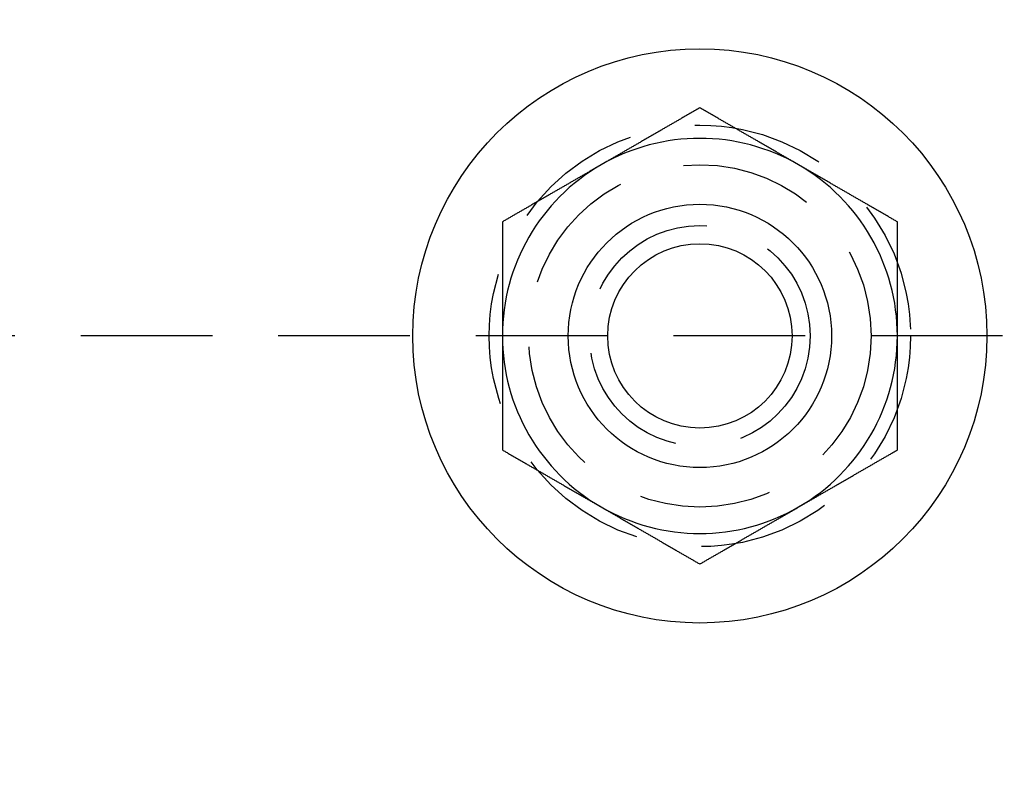
# Model space of a CAD drawing. Extents: x -108 to 308, y -412 to 55.
# Drawn here: x 80 to 117, y -299 to -270 of the extents above; entities that cross this region are included whole.
import ezdxf

# ---------------------------------------------------------------- set-up
doc = ezdxf.new("R2010")
doc.units = 0
doc.header["$LTSCALE"] = 20
doc.linetypes.add('VERDECKT', pattern=[0.375, 0.25, -0.125])
doc.layers.get('0').update_dxf_attribs({"linetype": 'CONTINUOUS'})

# ---------------------------------------------------------------- blocks, each defined once
blk = doc.blocks.new('A$C2DCC7EE8')
at = {"color": 1, "linetype": 'VERDECKT'}
blk.add_line((-77.02509, 103.75803), (-127.94706, 103.75803), dxfattribs=at)
blk.add_line((-77.02509, 103.75803), (-127.94706, 103.75803), dxfattribs=at)
at = {"color": 3}
for points in [[(-96.0171, 112.418, 0), (-96.0466, 112.401, 0), (-96.0761, 112.384, 0), (-96.1056, 112.367, 0), (-96.1352, 112.35, 0), (-96.1647, 112.333, 0), (-96.1942, 112.316, 0), (-96.2238, 112.299, 0), (-96.2533, 112.282, 0), (-96.2828, 112.265, 0), (-96.3123, 112.248, 0), (-96.3419, 112.231, 0), (-96.3714, 112.214, 0), (-96.4009, 112.197, 0), (-96.4304, 112.18, 0), (-96.46, 112.163, 0), (-96.4895, 112.146, 0), (-96.519, 112.128, 0), (-96.5486, 112.111, 0), (-96.5781, 112.094, 0), (-96.6076, 112.077, 0), (-96.6371, 112.06, 0), (-96.6667, 112.043, 0), (-96.6962, 112.026, 0), (-96.7257, 112.009, 0), (-96.7552, 111.992, 0), (-96.7848, 111.975, 0), (-96.8143, 111.958, 0), (-96.8438, 111.941, 0), (-96.8734, 111.924, 0), (-96.9029, 111.907, 0), (-96.9324, 111.89, 0), (-96.9619, 111.873, 0), (-96.9915, 111.856, 0), (-97.021, 111.839, 0), (-97.0505, 111.822, 0), (-97.0801, 111.805, 0), (-97.1096, 111.788, 0), (-97.1391, 111.77, 0), (-97.1686, 111.753, 0), (-97.1982, 111.736, 0), (-97.2277, 111.719, 0), (-97.2572, 111.702, 0), (-97.2867, 111.685, 0), (-97.3163, 111.668, 0), (-97.3458, 111.651, 0), (-97.3753, 111.634, 0), (-97.4049, 111.617, 0), (-97.4344, 111.6, 0), (-97.4639, 111.583, 0), (-97.4934, 111.566, 0), (-97.523, 111.549, 0), (-97.5525, 111.532, 0), (-97.582, 111.515, 0), (-97.6115, 111.498, 0), (-97.6411, 111.481, 0), (-97.6706, 111.464, 0), (-97.7001, 111.447, 0), (-97.7297, 111.43, 0), (-97.7592, 111.412, 0), (-97.7887, 111.395, 0), (-97.8182, 111.378, 0), (-97.8478, 111.361, 0), (-97.8773, 111.344, 0), (-97.9068, 111.327, 0), (-97.9364, 111.31, 0), (-97.9659, 111.293, 0), (-97.9954, 111.276, 0), (-98.0249, 111.259, 0), (-98.0545, 111.242, 0), (-98.084, 111.225, 0), (-98.1135, 111.208, 0), (-98.143, 111.191, 0), (-98.1726, 111.174, 0), (-98.2021, 111.157, 0), (-98.2316, 111.14, 0), (-98.2612, 111.123, 0), (-98.2907, 111.106, 0), (-98.3202, 111.089, 0), (-98.3497, 111.072, 0), (-98.3793, 111.054, 0), (-98.4088, 111.037, 0), (-98.4383, 111.02, 0), (-98.4678, 111.003, 0), (-98.4974, 110.986, 0), (-98.5269, 110.969, 0), (-98.5564, 110.952, 0), (-98.586, 110.935, 0), (-98.6155, 110.918, 0), (-98.645, 110.901, 0), (-98.6745, 110.884, 0), (-98.7041, 110.867, 0), (-98.7336, 110.85, 0), (-98.7631, 110.833, 0), (-98.7927, 110.816, 0), (-98.8222, 110.799, 0), (-98.8517, 110.782, 0), (-98.8812, 110.765, 0), (-98.9108, 110.748, 0), (-98.9403, 110.731, 0), (-98.9698, 110.714, 0), (-98.9993, 110.696, 0), (-99.0289, 110.679, 0), (-99.0584, 110.662, 0), (-99.0879, 110.645, 0), (-99.1175, 110.628, 0), (-99.147, 110.611, 0), (-99.1765, 110.594, 0), (-99.206, 110.577, 0), (-99.2356, 110.56, 0), (-99.2651, 110.543, 0), (-99.2946, 110.526, 0), (-99.3241, 110.509, 0), (-99.3537, 110.492, 0), (-99.3832, 110.475, 0), (-99.4127, 110.458, 0), (-99.4423, 110.441, 0), (-99.4718, 110.424, 0), (-99.5013, 110.407, 0), (-99.5308, 110.39, 0), (-99.5604, 110.373, 0), (-99.5899, 110.356, 0), (-99.6194, 110.338, 0), (-99.649, 110.321, 0), (-99.6785, 110.304, 0), (-99.708, 110.287, 0), (-99.7375, 110.27, 0), (-99.7671, 110.253, 0)], [(-92.2671, 110.253, 0), (-92.2966, 110.27, 0), (-92.3261, 110.287, 0), (-92.3556, 110.304, 0), (-92.3852, 110.321, 0), (-92.4147, 110.338, 0), (-92.4442, 110.356, 0), (-92.4738, 110.373, 0), (-92.5033, 110.39, 0), (-92.5328, 110.407, 0), (-92.5623, 110.424, 0), (-92.5919, 110.441, 0), (-92.6214, 110.458, 0), (-92.6509, 110.475, 0), (-92.6804, 110.492, 0), (-92.71, 110.509, 0), (-92.7395, 110.526, 0), (-92.769, 110.543, 0), (-92.7986, 110.56, 0), (-92.8281, 110.577, 0), (-92.8576, 110.594, 0), (-92.8871, 110.611, 0), (-92.9167, 110.628, 0), (-92.9462, 110.645, 0), (-92.9757, 110.662, 0), (-93.0052, 110.679, 0), (-93.0348, 110.696, 0), (-93.0643, 110.714, 0), (-93.0938, 110.731, 0), (-93.1234, 110.748, 0), (-93.1529, 110.765, 0), (-93.1824, 110.782, 0), (-93.2119, 110.799, 0), (-93.2415, 110.816, 0), (-93.271, 110.833, 0), (-93.3005, 110.85, 0), (-93.3301, 110.867, 0), (-93.3596, 110.884, 0), (-93.3891, 110.901, 0), (-93.4186, 110.918, 0), (-93.4482, 110.935, 0), (-93.4777, 110.952, 0), (-93.5072, 110.969, 0), (-93.5367, 110.986, 0), (-93.5663, 111.003, 0), (-93.5958, 111.02, 0), (-93.6253, 111.037, 0), (-93.6549, 111.054, 0), (-93.6844, 111.072, 0), (-93.7139, 111.089, 0), (-93.7434, 111.106, 0), (-93.773, 111.123, 0), (-93.8025, 111.14, 0), (-93.832, 111.157, 0), (-93.8615, 111.174, 0), (-93.8911, 111.191, 0), (-93.9206, 111.208, 0), (-93.9501, 111.225, 0), (-93.9797, 111.242, 0), (-94.0092, 111.259, 0), (-94.0387, 111.276, 0), (-94.0682, 111.293, 0), (-94.0978, 111.31, 0), (-94.1273, 111.327, 0), (-94.1568, 111.344, 0), (-94.1864, 111.361, 0), (-94.2159, 111.378, 0), (-94.2454, 111.395, 0), (-94.2749, 111.412, 0), (-94.3045, 111.43, 0), (-94.334, 111.447, 0), (-94.3635, 111.464, 0), (-94.393, 111.481, 0), (-94.4226, 111.498, 0), (-94.4521, 111.515, 0), (-94.4816, 111.532, 0), (-94.5112, 111.549, 0), (-94.5407, 111.566, 0), (-94.5702, 111.583, 0), (-94.5997, 111.6, 0), (-94.6293, 111.617, 0), (-94.6588, 111.634, 0), (-94.6883, 111.651, 0), (-94.7178, 111.668, 0), (-94.7474, 111.685, 0), (-94.7769, 111.702, 0), (-94.8064, 111.719, 0), (-94.836, 111.736, 0), (-94.8655, 111.753, 0), (-94.895, 111.77, 0), (-94.9245, 111.788, 0), (-94.9541, 111.805, 0), (-94.9836, 111.822, 0), (-95.0131, 111.839, 0), (-95.0427, 111.856, 0), (-95.0722, 111.873, 0), (-95.1017, 111.89, 0), (-95.1312, 111.907, 0), (-95.1608, 111.924, 0), (-95.1903, 111.941, 0), (-95.2198, 111.958, 0), (-95.2493, 111.975, 0), (-95.2789, 111.992, 0), (-95.3084, 112.009, 0), (-95.3379, 112.026, 0), (-95.3675, 112.043, 0), (-95.397, 112.06, 0), (-95.4265, 112.077, 0), (-95.456, 112.094, 0), (-95.4856, 112.111, 0), (-95.5151, 112.128, 0), (-95.5446, 112.146, 0), (-95.5741, 112.163, 0), (-95.6037, 112.18, 0), (-95.6332, 112.197, 0), (-95.6627, 112.214, 0), (-95.6923, 112.231, 0), (-95.7218, 112.248, 0), (-95.7513, 112.265, 0), (-95.7808, 112.282, 0), (-95.8104, 112.299, 0), (-95.8399, 112.316, 0), (-95.8694, 112.333, 0), (-95.899, 112.35, 0), (-95.9285, 112.367, 0), (-95.958, 112.384, 0), (-95.9875, 112.401, 0), (-96.0171, 112.418, 0)], [(-99.7671, 110.253, 0), (-99.7966, 110.236, 0), (-99.8261, 110.219, 0), (-99.8556, 110.202, 0), (-99.8852, 110.185, 0), (-99.9147, 110.168, 0), (-99.9442, 110.151, 0), (-99.9738, 110.134, 0), (-100.003, 110.117, 0), (-100.033, 110.1, 0), (-100.062, 110.083, 0), (-100.092, 110.066, 0), (-100.121, 110.049, 0), (-100.151, 110.032, 0), (-100.18, 110.015, 0), (-100.21, 109.998, 0), (-100.24, 109.98, 0), (-100.269, 109.963, 0), (-100.299, 109.946, 0), (-100.328, 109.929, 0), (-100.358, 109.912, 0), (-100.387, 109.895, 0), (-100.417, 109.878, 0), (-100.446, 109.861, 0), (-100.476, 109.844, 0), (-100.505, 109.827, 0), (-100.535, 109.81, 0), (-100.564, 109.793, 0), (-100.594, 109.776, 0), (-100.623, 109.759, 0), (-100.653, 109.742, 0), (-100.682, 109.725, 0), (-100.712, 109.708, 0), (-100.741, 109.691, 0), (-100.771, 109.674, 0), (-100.801, 109.657, 0), (-100.83, 109.64, 0), (-100.86, 109.622, 0), (-100.889, 109.605, 0), (-100.919, 109.588, 0), (-100.948, 109.571, 0), (-100.978, 109.554, 0), (-101.007, 109.537, 0), (-101.037, 109.52, 0), (-101.066, 109.503, 0), (-101.096, 109.486, 0), (-101.125, 109.469, 0), (-101.155, 109.452, 0), (-101.184, 109.435, 0), (-101.214, 109.418, 0), (-101.243, 109.401, 0), (-101.273, 109.384, 0), (-101.302, 109.367, 0), (-101.332, 109.35, 0), (-101.362, 109.333, 0), (-101.391, 109.316, 0), (-101.421, 109.299, 0), (-101.45, 109.282, 0), (-101.48, 109.264, 0), (-101.509, 109.247, 0), (-101.539, 109.23, 0), (-101.568, 109.213, 0), (-101.598, 109.196, 0), (-101.627, 109.179, 0), (-101.657, 109.162, 0), (-101.686, 109.145, 0), (-101.716, 109.128, 0), (-101.745, 109.111, 0), (-101.775, 109.094, 0), (-101.804, 109.077, 0), (-101.834, 109.06, 0), (-101.864, 109.043, 0), (-101.893, 109.026, 0), (-101.923, 109.009, 0), (-101.952, 108.992, 0), (-101.982, 108.975, 0), (-102.011, 108.958, 0), (-102.041, 108.941, 0), (-102.07, 108.923, 0), (-102.1, 108.906, 0), (-102.129, 108.889, 0), (-102.159, 108.872, 0), (-102.188, 108.855, 0), (-102.218, 108.838, 0), (-102.247, 108.821, 0), (-102.277, 108.804, 0), (-102.306, 108.787, 0), (-102.336, 108.77, 0), (-102.365, 108.753, 0), (-102.395, 108.736, 0), (-102.425, 108.719, 0), (-102.454, 108.702, 0), (-102.484, 108.685, 0), (-102.513, 108.668, 0), (-102.543, 108.651, 0), (-102.572, 108.634, 0), (-102.602, 108.617, 0), (-102.631, 108.6, 0), (-102.661, 108.583, 0), (-102.69, 108.565, 0), (-102.72, 108.548, 0), (-102.749, 108.531, 0), (-102.779, 108.514, 0), (-102.808, 108.497, 0), (-102.838, 108.48, 0), (-102.867, 108.463, 0), (-102.897, 108.446, 0), (-102.927, 108.429, 0), (-102.956, 108.412, 0), (-102.986, 108.395, 0), (-103.015, 108.378, 0), (-103.045, 108.361, 0), (-103.074, 108.344, 0), (-103.104, 108.327, 0), (-103.133, 108.31, 0), (-103.163, 108.293, 0), (-103.192, 108.276, 0), (-103.222, 108.259, 0), (-103.251, 108.242, 0), (-103.281, 108.225, 0), (-103.31, 108.207, 0), (-103.34, 108.19, 0), (-103.369, 108.173, 0), (-103.399, 108.156, 0), (-103.428, 108.139, 0), (-103.458, 108.122, 0), (-103.488, 108.105, 0), (-103.517, 108.088, 0)], [(-88.5171, 108.088, 0), (-88.5466, 108.105, 0), (-88.5761, 108.122, 0), (-88.6056, 108.139, 0), (-88.6352, 108.156, 0), (-88.6647, 108.173, 0), (-88.6942, 108.19, 0), (-88.7238, 108.207, 0), (-88.7533, 108.225, 0), (-88.7828, 108.242, 0), (-88.8123, 108.259, 0), (-88.8419, 108.276, 0), (-88.8714, 108.293, 0), (-88.9009, 108.31, 0), (-88.9304, 108.327, 0), (-88.96, 108.344, 0), (-88.9895, 108.361, 0), (-89.019, 108.378, 0), (-89.0486, 108.395, 0), (-89.0781, 108.412, 0), (-89.1076, 108.429, 0), (-89.1371, 108.446, 0), (-89.1667, 108.463, 0), (-89.1962, 108.48, 0), (-89.2257, 108.497, 0), (-89.2552, 108.514, 0), (-89.2848, 108.531, 0), (-89.3143, 108.548, 0), (-89.3438, 108.565, 0), (-89.3734, 108.583, 0), (-89.4029, 108.6, 0), (-89.4324, 108.617, 0), (-89.4619, 108.634, 0), (-89.4915, 108.651, 0), (-89.521, 108.668, 0), (-89.5505, 108.685, 0), (-89.5801, 108.702, 0), (-89.6096, 108.719, 0), (-89.6391, 108.736, 0), (-89.6686, 108.753, 0), (-89.6982, 108.77, 0), (-89.7277, 108.787, 0), (-89.7572, 108.804, 0), (-89.7867, 108.821, 0), (-89.8163, 108.838, 0), (-89.8458, 108.855, 0), (-89.8753, 108.872, 0), (-89.9049, 108.889, 0), (-89.9344, 108.906, 0), (-89.9639, 108.923, 0), (-89.9934, 108.941, 0), (-90.023, 108.958, 0), (-90.0525, 108.975, 0), (-90.082, 108.992, 0), (-90.1115, 109.009, 0), (-90.1411, 109.026, 0), (-90.1706, 109.043, 0), (-90.2001, 109.06, 0), (-90.2297, 109.077, 0), (-90.2592, 109.094, 0), (-90.2887, 109.111, 0), (-90.3182, 109.128, 0), (-90.3478, 109.145, 0), (-90.3773, 109.162, 0), (-90.4068, 109.179, 0), (-90.4364, 109.196, 0), (-90.4659, 109.213, 0), (-90.4954, 109.23, 0), (-90.5249, 109.247, 0), (-90.5545, 109.264, 0), (-90.584, 109.282, 0), (-90.6135, 109.299, 0), (-90.643, 109.316, 0), (-90.6726, 109.333, 0), (-90.7021, 109.35, 0), (-90.7316, 109.367, 0), (-90.7612, 109.384, 0), (-90.7907, 109.401, 0), (-90.8202, 109.418, 0), (-90.8497, 109.435, 0), (-90.8793, 109.452, 0), (-90.9088, 109.469, 0), (-90.9383, 109.486, 0), (-90.9678, 109.503, 0), (-90.9974, 109.52, 0), (-91.0269, 109.537, 0), (-91.0564, 109.554, 0), (-91.086, 109.571, 0), (-91.1155, 109.588, 0), (-91.145, 109.605, 0), (-91.1745, 109.622, 0), (-91.2041, 109.64, 0), (-91.2336, 109.657, 0), (-91.2631, 109.674, 0), (-91.2927, 109.691, 0), (-91.3222, 109.708, 0), (-91.3517, 109.725, 0), (-91.3812, 109.742, 0), (-91.4108, 109.759, 0), (-91.4403, 109.776, 0), (-91.4698, 109.793, 0), (-91.4993, 109.81, 0), (-91.5289, 109.827, 0), (-91.5584, 109.844, 0), (-91.5879, 109.861, 0), (-91.6175, 109.878, 0), (-91.647, 109.895, 0), (-91.6765, 109.912, 0), (-91.706, 109.929, 0), (-91.7356, 109.946, 0), (-91.7651, 109.963, 0), (-91.7946, 109.98, 0), (-91.8241, 109.998, 0), (-91.8537, 110.015, 0), (-91.8832, 110.032, 0), (-91.9127, 110.049, 0), (-91.9423, 110.066, 0), (-91.9718, 110.083, 0), (-92.0013, 110.1, 0), (-92.0308, 110.117, 0), (-92.0604, 110.134, 0), (-92.0899, 110.151, 0), (-92.1194, 110.168, 0), (-92.149, 110.185, 0), (-92.1785, 110.202, 0), (-92.208, 110.219, 0), (-92.2375, 110.236, 0), (-92.2671, 110.253, 0)], [(-103.517, 108.088, 0), (-103.517, 108.054, 0), (-103.517, 108.02, 0), (-103.517, 107.986, 0), (-103.517, 107.952, 0), (-103.517, 107.918, 0), (-103.517, 107.884, 0), (-103.517, 107.85, 0), (-103.517, 107.816, 0), (-103.517, 107.782, 0), (-103.517, 107.748, 0), (-103.517, 107.714, 0), (-103.517, 107.68, 0), (-103.517, 107.646, 0), (-103.517, 107.612, 0), (-103.517, 107.578, 0), (-103.517, 107.543, 0), (-103.517, 107.509, 0), (-103.517, 107.475, 0), (-103.517, 107.441, 0), (-103.517, 107.407, 0), (-103.517, 107.373, 0), (-103.517, 107.339, 0), (-103.517, 107.305, 0), (-103.517, 107.271, 0), (-103.517, 107.237, 0), (-103.517, 107.203, 0), (-103.517, 107.169, 0), (-103.517, 107.135, 0), (-103.517, 107.101, 0), (-103.517, 107.067, 0), (-103.517, 107.033, 0), (-103.517, 106.999, 0), (-103.517, 106.965, 0), (-103.517, 106.93, 0), (-103.517, 106.896, 0), (-103.517, 106.862, 0), (-103.517, 106.828, 0), (-103.517, 106.794, 0), (-103.517, 106.76, 0), (-103.517, 106.726, 0), (-103.517, 106.692, 0), (-103.517, 106.658, 0), (-103.517, 106.624, 0), (-103.517, 106.59, 0), (-103.517, 106.556, 0), (-103.517, 106.522, 0), (-103.517, 106.488, 0), (-103.517, 106.453, 0), (-103.517, 106.419, 0), (-103.517, 106.385, 0), (-103.517, 106.351, 0), (-103.517, 106.317, 0), (-103.517, 106.283, 0), (-103.517, 106.249, 0), (-103.517, 106.215, 0), (-103.517, 106.181, 0), (-103.517, 106.147, 0), (-103.517, 106.113, 0), (-103.517, 106.079, 0), (-103.517, 106.044, 0), (-103.517, 106.01, 0), (-103.517, 105.976, 0), (-103.517, 105.942, 0), (-103.517, 105.908, 0), (-103.517, 105.874, 0), (-103.517, 105.84, 0), (-103.517, 105.806, 0), (-103.517, 105.772, 0), (-103.517, 105.738, 0), (-103.517, 105.704, 0), (-103.517, 105.669, 0), (-103.517, 105.635, 0), (-103.517, 105.601, 0), (-103.517, 105.567, 0), (-103.517, 105.533, 0), (-103.517, 105.499, 0), (-103.517, 105.465, 0), (-103.517, 105.431, 0), (-103.517, 105.397, 0), (-103.517, 105.362, 0), (-103.517, 105.328, 0), (-103.517, 105.294, 0), (-103.517, 105.26, 0), (-103.517, 105.226, 0), (-103.517, 105.192, 0), (-103.517, 105.158, 0), (-103.517, 105.124, 0), (-103.517, 105.09, 0), (-103.517, 105.055, 0), (-103.517, 105.021, 0), (-103.517, 104.987, 0), (-103.517, 104.953, 0), (-103.517, 104.919, 0), (-103.517, 104.885, 0), (-103.517, 104.851, 0), (-103.517, 104.817, 0), (-103.517, 104.782, 0), (-103.517, 104.748, 0), (-103.517, 104.714, 0), (-103.517, 104.68, 0), (-103.517, 104.646, 0), (-103.517, 104.612, 0), (-103.517, 104.578, 0), (-103.517, 104.544, 0), (-103.517, 104.509, 0), (-103.517, 104.475, 0), (-103.517, 104.441, 0), (-103.517, 104.407, 0), (-103.517, 104.373, 0), (-103.517, 104.339, 0), (-103.517, 104.305, 0), (-103.517, 104.27, 0), (-103.517, 104.236, 0), (-103.517, 104.202, 0), (-103.517, 104.168, 0), (-103.517, 104.134, 0), (-103.517, 104.1, 0), (-103.517, 104.065, 0), (-103.517, 104.031, 0), (-103.517, 103.997, 0), (-103.517, 103.963, 0), (-103.517, 103.929, 0), (-103.517, 103.895, 0), (-103.517, 103.861, 0), (-103.517, 103.826, 0), (-103.517, 103.792, 0), (-103.517, 103.758, 0)], [(-88.5171, 103.758, 0), (-88.5171, 103.792, 0), (-88.5171, 103.826, 0), (-88.5171, 103.861, 0), (-88.5171, 103.895, 0), (-88.5171, 103.929, 0), (-88.5171, 103.963, 0), (-88.5171, 103.997, 0), (-88.5171, 104.031, 0), (-88.5171, 104.065, 0), (-88.5171, 104.1, 0), (-88.5171, 104.134, 0), (-88.5171, 104.168, 0), (-88.5171, 104.202, 0), (-88.5171, 104.236, 0), (-88.5171, 104.27, 0), (-88.5171, 104.305, 0), (-88.5171, 104.339, 0), (-88.5171, 104.373, 0), (-88.5171, 104.407, 0), (-88.5171, 104.441, 0), (-88.5171, 104.475, 0), (-88.5171, 104.509, 0), (-88.5171, 104.544, 0), (-88.5171, 104.578, 0), (-88.5171, 104.612, 0), (-88.5171, 104.646, 0), (-88.5171, 104.68, 0), (-88.5171, 104.714, 0), (-88.5171, 104.748, 0), (-88.5171, 104.782, 0), (-88.5171, 104.817, 0), (-88.5171, 104.851, 0), (-88.5171, 104.885, 0), (-88.5171, 104.919, 0), (-88.5171, 104.953, 0), (-88.5171, 104.987, 0), (-88.5171, 105.021, 0), (-88.5171, 105.055, 0), (-88.5171, 105.09, 0), (-88.5171, 105.124, 0), (-88.5171, 105.158, 0), (-88.5171, 105.192, 0), (-88.5171, 105.226, 0), (-88.5171, 105.26, 0), (-88.5171, 105.294, 0), (-88.5171, 105.328, 0), (-88.5171, 105.362, 0), (-88.5171, 105.397, 0), (-88.5171, 105.431, 0), (-88.5171, 105.465, 0), (-88.5171, 105.499, 0), (-88.5171, 105.533, 0), (-88.5171, 105.567, 0), (-88.5171, 105.601, 0), (-88.5171, 105.635, 0), (-88.5171, 105.669, 0), (-88.5171, 105.704, 0), (-88.5171, 105.738, 0), (-88.5171, 105.772, 0), (-88.5171, 105.806, 0), (-88.5171, 105.84, 0), (-88.5171, 105.874, 0), (-88.5171, 105.908, 0), (-88.5171, 105.942, 0), (-88.5171, 105.976, 0), (-88.5171, 106.01, 0), (-88.5171, 106.044, 0), (-88.5171, 106.079, 0), (-88.5171, 106.113, 0), (-88.5171, 106.147, 0), (-88.5171, 106.181, 0), (-88.5171, 106.215, 0), (-88.5171, 106.249, 0), (-88.5171, 106.283, 0), (-88.5171, 106.317, 0), (-88.5171, 106.351, 0), (-88.5171, 106.385, 0), (-88.5171, 106.419, 0), (-88.5171, 106.453, 0), (-88.5171, 106.488, 0), (-88.5171, 106.522, 0), (-88.5171, 106.556, 0), (-88.5171, 106.59, 0), (-88.5171, 106.624, 0), (-88.5171, 106.658, 0), (-88.5171, 106.692, 0), (-88.5171, 106.726, 0), (-88.5171, 106.76, 0), (-88.5171, 106.794, 0), (-88.5171, 106.828, 0), (-88.5171, 106.862, 0), (-88.5171, 106.896, 0), (-88.5171, 106.93, 0), (-88.5171, 106.965, 0), (-88.5171, 106.999, 0), (-88.5171, 107.033, 0), (-88.5171, 107.067, 0), (-88.5171, 107.101, 0), (-88.5171, 107.135, 0), (-88.5171, 107.169, 0), (-88.5171, 107.203, 0), (-88.5171, 107.237, 0), (-88.5171, 107.271, 0), (-88.5171, 107.305, 0), (-88.5171, 107.339, 0), (-88.5171, 107.373, 0), (-88.5171, 107.407, 0), (-88.5171, 107.441, 0), (-88.5171, 107.475, 0), (-88.5171, 107.509, 0), (-88.5171, 107.543, 0), (-88.5171, 107.578, 0), (-88.5171, 107.612, 0), (-88.5171, 107.646, 0), (-88.5171, 107.68, 0), (-88.5171, 107.714, 0), (-88.5171, 107.748, 0), (-88.5171, 107.782, 0), (-88.5171, 107.816, 0), (-88.5171, 107.85, 0), (-88.5171, 107.884, 0), (-88.5171, 107.918, 0), (-88.5171, 107.952, 0), (-88.5171, 107.986, 0), (-88.5171, 108.02, 0), (-88.5171, 108.054, 0), (-88.5171, 108.088, 0)], [(-103.517, 103.758, 0), (-103.517, 103.735, 0), (-103.517, 103.713, 0), (-103.517, 103.69, 0), (-103.517, 103.667, 0), (-103.517, 103.645, 0), (-103.517, 103.622, 0), (-103.517, 103.6, 0), (-103.517, 103.577, 0), (-103.517, 103.554, 0), (-103.517, 103.532, 0), (-103.517, 103.509, 0), (-103.517, 103.486, 0), (-103.517, 103.464, 0), (-103.517, 103.441, 0), (-103.517, 103.418, 0), (-103.517, 103.396, 0), (-103.517, 103.373, 0), (-103.517, 103.35, 0), (-103.517, 103.328, 0), (-103.517, 103.305, 0), (-103.517, 103.282, 0), (-103.517, 103.26, 0), (-103.517, 103.237, 0), (-103.517, 103.215, 0), (-103.517, 103.192, 0), (-103.517, 103.169, 0), (-103.517, 103.147, 0), (-103.517, 103.124, 0), (-103.517, 103.101, 0), (-103.517, 103.079, 0), (-103.517, 103.056, 0), (-103.517, 103.033, 0), (-103.517, 103.011, 0), (-103.517, 102.988, 0), (-103.517, 102.965, 0), (-103.517, 102.943, 0), (-103.517, 102.92, 0), (-103.517, 102.897, 0), (-103.517, 102.875, 0), (-103.517, 102.852, 0), (-103.517, 102.829, 0), (-103.517, 102.807, 0), (-103.517, 102.784, 0), (-103.517, 102.761, 0), (-103.517, 102.739, 0), (-103.517, 102.716, 0), (-103.517, 102.693, 0), (-103.517, 102.671, 0), (-103.517, 102.648, 0), (-103.517, 102.625, 0), (-103.517, 102.603, 0), (-103.517, 102.58, 0), (-103.517, 102.557, 0), (-103.517, 102.535, 0), (-103.517, 102.512, 0), (-103.517, 102.489, 0), (-103.517, 102.467, 0), (-103.517, 102.444, 0), (-103.517, 102.421, 0), (-103.517, 102.399, 0), (-103.517, 102.376, 0), (-103.517, 102.353, 0), (-103.517, 102.331, 0), (-103.517, 102.308, 0), (-103.517, 102.285, 0), (-103.517, 102.263, 0), (-103.517, 102.24, 0), (-103.517, 102.217, 0), (-103.517, 102.195, 0), (-103.517, 102.172, 0), (-103.517, 102.149, 0), (-103.517, 102.127, 0), (-103.517, 102.104, 0), (-103.517, 102.081, 0), (-103.517, 102.059, 0), (-103.517, 102.036, 0), (-103.517, 102.013, 0), (-103.517, 101.991, 0), (-103.517, 101.968, 0), (-103.517, 101.945, 0), (-103.517, 101.923, 0), (-103.517, 101.9, 0), (-103.517, 101.877, 0), (-103.517, 101.854, 0), (-103.517, 101.832, 0), (-103.517, 101.809, 0), (-103.517, 101.786, 0), (-103.517, 101.764, 0), (-103.517, 101.741, 0), (-103.517, 101.718, 0), (-103.517, 101.696, 0), (-103.517, 101.673, 0), (-103.517, 101.65, 0), (-103.517, 101.628, 0), (-103.517, 101.605, 0), (-103.517, 101.582, 0), (-103.517, 101.56, 0), (-103.517, 101.537, 0), (-103.517, 101.514, 0), (-103.517, 101.491, 0), (-103.517, 101.469, 0), (-103.517, 101.446, 0), (-103.517, 101.423, 0), (-103.517, 101.401, 0), (-103.517, 101.378, 0), (-103.517, 101.355, 0), (-103.517, 101.333, 0), (-103.517, 101.31, 0), (-103.517, 101.287, 0), (-103.517, 101.265, 0), (-103.517, 101.242, 0), (-103.517, 101.219, 0), (-103.517, 101.196, 0), (-103.517, 101.174, 0), (-103.517, 101.151, 0), (-103.517, 101.128, 0), (-103.517, 101.106, 0), (-103.517, 101.083, 0), (-103.517, 101.06, 0), (-103.517, 101.038, 0), (-103.517, 101.015, 0), (-103.517, 100.992, 0), (-103.517, 100.969, 0), (-103.517, 100.947, 0), (-103.517, 100.924, 0), (-103.517, 100.901, 0), (-103.517, 100.879, 0), (-103.517, 100.856, 0), (-103.517, 100.833, 0), (-103.517, 100.81, 0), (-103.517, 100.788, 0), (-103.517, 100.765, 0), (-103.517, 100.742, 0), (-103.517, 100.72, 0), (-103.517, 100.697, 0), (-103.517, 100.674, 0), (-103.517, 100.652, 0), (-103.517, 100.629, 0), (-103.517, 100.606, 0), (-103.517, 100.583, 0), (-103.517, 100.561, 0), (-103.517, 100.538, 0), (-103.517, 100.515, 0), (-103.517, 100.493, 0), (-103.517, 100.47, 0), (-103.517, 100.447, 0), (-103.517, 100.425, 0), (-103.517, 100.402, 0), (-103.517, 100.379, 0), (-103.517, 100.357, 0), (-103.517, 100.334, 0), (-103.517, 100.311, 0), (-103.517, 100.289, 0), (-103.517, 100.266, 0), (-103.517, 100.243, 0), (-103.517, 100.22, 0), (-103.517, 100.198, 0), (-103.517, 100.175, 0), (-103.517, 100.152, 0), (-103.517, 100.13, 0), (-103.517, 100.107, 0), (-103.517, 100.084, 0), (-103.517, 100.062, 0), (-103.517, 100.039, 0), (-103.517, 100.016, 0), (-103.517, 99.9938, 0), (-103.517, 99.9711, 0), (-103.517, 99.9485, 0), (-103.517, 99.9258, 0), (-103.517, 99.9031, 0), (-103.517, 99.8805, 0), (-103.517, 99.8578, 0), (-103.517, 99.8352, 0), (-103.517, 99.8125, 0), (-103.517, 99.7899, 0), (-103.517, 99.7673, 0), (-103.517, 99.7446, 0), (-103.517, 99.722, 0), (-103.517, 99.6993, 0), (-103.517, 99.6767, 0), (-103.517, 99.6541, 0), (-103.517, 99.6314, 0), (-103.517, 99.6088, 0), (-103.517, 99.5862, 0), (-103.517, 99.5636, 0), (-103.517, 99.541, 0), (-103.517, 99.5183, 0), (-103.517, 99.4957, 0), (-103.517, 99.4731, 0), (-103.517, 99.4505, 0), (-103.517, 99.4279, 0)], [(-88.5171, 99.4279, 0), (-88.5171, 99.4505, 0), (-88.5171, 99.4731, 0), (-88.5171, 99.4957, 0), (-88.5171, 99.5183, 0), (-88.5171, 99.541, 0), (-88.5171, 99.5636, 0), (-88.5171, 99.5862, 0), (-88.5171, 99.6088, 0), (-88.5171, 99.6314, 0), (-88.5171, 99.6541, 0), (-88.5171, 99.6767, 0), (-88.5171, 99.6993, 0), (-88.5171, 99.722, 0), (-88.5171, 99.7446, 0), (-88.5171, 99.7673, 0), (-88.5171, 99.7899, 0), (-88.5171, 99.8125, 0), (-88.5171, 99.8352, 0), (-88.5171, 99.8578, 0), (-88.5171, 99.8805, 0), (-88.5171, 99.9031, 0), (-88.5171, 99.9258, 0), (-88.5171, 99.9485, 0), (-88.5171, 99.9711, 0), (-88.5171, 99.9938, 0), (-88.5171, 100.016, 0), (-88.5171, 100.039, 0), (-88.5171, 100.062, 0), (-88.5171, 100.084, 0), (-88.5171, 100.107, 0), (-88.5171, 100.13, 0), (-88.5171, 100.152, 0), (-88.5171, 100.175, 0), (-88.5171, 100.198, 0), (-88.5171, 100.22, 0), (-88.5171, 100.243, 0), (-88.5171, 100.266, 0), (-88.5171, 100.289, 0), (-88.5171, 100.311, 0), (-88.5171, 100.334, 0), (-88.5171, 100.357, 0), (-88.5171, 100.379, 0), (-88.5171, 100.402, 0), (-88.5171, 100.425, 0), (-88.5171, 100.447, 0), (-88.5171, 100.47, 0), (-88.5171, 100.493, 0), (-88.5171, 100.515, 0), (-88.5171, 100.538, 0), (-88.5171, 100.561, 0), (-88.5171, 100.583, 0), (-88.5171, 100.606, 0), (-88.5171, 100.629, 0), (-88.5171, 100.652, 0), (-88.5171, 100.674, 0), (-88.5171, 100.697, 0), (-88.5171, 100.72, 0), (-88.5171, 100.742, 0), (-88.5171, 100.765, 0), (-88.5171, 100.788, 0), (-88.5171, 100.81, 0), (-88.5171, 100.833, 0), (-88.5171, 100.856, 0), (-88.5171, 100.879, 0), (-88.5171, 100.901, 0), (-88.5171, 100.924, 0), (-88.5171, 100.947, 0), (-88.5171, 100.969, 0), (-88.5171, 100.992, 0), (-88.5171, 101.015, 0), (-88.5171, 101.038, 0), (-88.5171, 101.06, 0), (-88.5171, 101.083, 0), (-88.5171, 101.106, 0), (-88.5171, 101.128, 0), (-88.5171, 101.151, 0), (-88.5171, 101.174, 0), (-88.5171, 101.196, 0), (-88.5171, 101.219, 0), (-88.5171, 101.242, 0), (-88.5171, 101.265, 0), (-88.5171, 101.287, 0), (-88.5171, 101.31, 0), (-88.5171, 101.333, 0), (-88.5171, 101.355, 0), (-88.5171, 101.378, 0), (-88.5171, 101.401, 0), (-88.5171, 101.423, 0), (-88.5171, 101.446, 0), (-88.5171, 101.469, 0), (-88.5171, 101.491, 0), (-88.5171, 101.514, 0), (-88.5171, 101.537, 0), (-88.5171, 101.56, 0), (-88.5171, 101.582, 0), (-88.5171, 101.605, 0), (-88.5171, 101.628, 0), (-88.5171, 101.65, 0), (-88.5171, 101.673, 0), (-88.5171, 101.696, 0), (-88.5171, 101.718, 0), (-88.5171, 101.741, 0), (-88.5171, 101.764, 0), (-88.5171, 101.786, 0), (-88.5171, 101.809, 0), (-88.5171, 101.832, 0), (-88.5171, 101.854, 0), (-88.5171, 101.877, 0), (-88.5171, 101.9, 0), (-88.5171, 101.923, 0), (-88.5171, 101.945, 0), (-88.5171, 101.968, 0), (-88.5171, 101.991, 0), (-88.5171, 102.013, 0), (-88.5171, 102.036, 0), (-88.5171, 102.059, 0), (-88.5171, 102.081, 0), (-88.5171, 102.104, 0), (-88.5171, 102.127, 0), (-88.5171, 102.149, 0), (-88.5171, 102.172, 0), (-88.5171, 102.195, 0), (-88.5171, 102.217, 0), (-88.5171, 102.24, 0), (-88.5171, 102.263, 0), (-88.5171, 102.285, 0), (-88.5171, 102.308, 0), (-88.5171, 102.331, 0), (-88.5171, 102.353, 0), (-88.5171, 102.376, 0), (-88.5171, 102.399, 0), (-88.5171, 102.421, 0), (-88.5171, 102.444, 0), (-88.5171, 102.467, 0), (-88.5171, 102.489, 0), (-88.5171, 102.512, 0), (-88.5171, 102.535, 0), (-88.5171, 102.557, 0), (-88.5171, 102.58, 0), (-88.5171, 102.603, 0), (-88.5171, 102.625, 0), (-88.5171, 102.648, 0), (-88.5171, 102.671, 0), (-88.5171, 102.693, 0), (-88.5171, 102.716, 0), (-88.5171, 102.739, 0), (-88.5171, 102.761, 0), (-88.5171, 102.784, 0), (-88.5171, 102.807, 0), (-88.5171, 102.829, 0), (-88.5171, 102.852, 0), (-88.5171, 102.875, 0), (-88.5171, 102.897, 0), (-88.5171, 102.92, 0), (-88.5171, 102.943, 0), (-88.5171, 102.965, 0), (-88.5171, 102.988, 0), (-88.5171, 103.011, 0), (-88.5171, 103.033, 0), (-88.5171, 103.056, 0), (-88.5171, 103.079, 0), (-88.5171, 103.101, 0), (-88.5171, 103.124, 0), (-88.5171, 103.147, 0), (-88.5171, 103.169, 0), (-88.5171, 103.192, 0), (-88.5171, 103.215, 0), (-88.5171, 103.237, 0), (-88.5171, 103.26, 0), (-88.5171, 103.282, 0), (-88.5171, 103.305, 0), (-88.5171, 103.328, 0), (-88.5171, 103.35, 0), (-88.5171, 103.373, 0), (-88.5171, 103.396, 0), (-88.5171, 103.418, 0), (-88.5171, 103.441, 0), (-88.5171, 103.464, 0), (-88.5171, 103.486, 0), (-88.5171, 103.509, 0), (-88.5171, 103.532, 0), (-88.5171, 103.554, 0), (-88.5171, 103.577, 0), (-88.5171, 103.6, 0), (-88.5171, 103.622, 0), (-88.5171, 103.645, 0), (-88.5171, 103.667, 0), (-88.5171, 103.69, 0), (-88.5171, 103.713, 0), (-88.5171, 103.735, 0), (-88.5171, 103.758, 0)], [(-103.517, 99.4279, 0), (-103.488, 99.4109, 0), (-103.458, 99.3938, 0), (-103.428, 99.3768, 0), (-103.399, 99.3597, 0), (-103.369, 99.3427, 0), (-103.34, 99.3256, 0), (-103.31, 99.3086, 0), (-103.281, 99.2915, 0), (-103.251, 99.2745, 0), (-103.222, 99.2574, 0), (-103.192, 99.2404, 0), (-103.163, 99.2233, 0), (-103.133, 99.2063, 0), (-103.104, 99.1892, 0), (-103.074, 99.1722, 0), (-103.045, 99.1551, 0), (-103.015, 99.1381, 0), (-102.986, 99.121, 0), (-102.956, 99.104, 0), (-102.927, 99.0869, 0), (-102.897, 99.0699, 0), (-102.867, 99.0529, 0), (-102.838, 99.0358, 0), (-102.808, 99.0188, 0), (-102.779, 99.0017, 0), (-102.749, 98.9847, 0), (-102.72, 98.9676, 0), (-102.69, 98.9506, 0), (-102.661, 98.9335, 0), (-102.631, 98.9165, 0), (-102.602, 98.8994, 0), (-102.572, 98.8824, 0), (-102.543, 98.8653, 0), (-102.513, 98.8483, 0), (-102.484, 98.8312, 0), (-102.454, 98.8142, 0), (-102.425, 98.7971, 0), (-102.395, 98.7801, 0), (-102.365, 98.763, 0), (-102.336, 98.746, 0), (-102.306, 98.7289, 0), (-102.277, 98.7119, 0), (-102.247, 98.6949, 0), (-102.218, 98.6778, 0), (-102.188, 98.6608, 0), (-102.159, 98.6437, 0), (-102.129, 98.6267, 0), (-102.1, 98.6096, 0), (-102.07, 98.5926, 0), (-102.041, 98.5755, 0), (-102.011, 98.5585, 0), (-101.982, 98.5414, 0), (-101.952, 98.5244, 0), (-101.923, 98.5073, 0), (-101.893, 98.4903, 0), (-101.864, 98.4732, 0), (-101.834, 98.4562, 0), (-101.804, 98.4391, 0), (-101.775, 98.4221, 0), (-101.745, 98.405, 0), (-101.716, 98.388, 0), (-101.686, 98.3709, 0), (-101.657, 98.3539, 0), (-101.627, 98.3368, 0), (-101.598, 98.3198, 0), (-101.568, 98.3028, 0), (-101.539, 98.2857, 0), (-101.509, 98.2687, 0), (-101.48, 98.2516, 0), (-101.45, 98.2346, 0), (-101.421, 98.2175, 0), (-101.391, 98.2005, 0), (-101.362, 98.1834, 0), (-101.332, 98.1664, 0), (-101.302, 98.1493, 0), (-101.273, 98.1323, 0), (-101.243, 98.1152, 0), (-101.214, 98.0982, 0), (-101.184, 98.0811, 0), (-101.155, 98.0641, 0), (-101.125, 98.047, 0), (-101.096, 98.03, 0), (-101.066, 98.0129, 0), (-101.037, 97.9959, 0), (-101.007, 97.9788, 0), (-100.978, 97.9618, 0), (-100.948, 97.9448, 0), (-100.919, 97.9277, 0), (-100.889, 97.9107, 0), (-100.86, 97.8936, 0), (-100.83, 97.8766, 0), (-100.801, 97.8595, 0), (-100.771, 97.8425, 0), (-100.741, 97.8254, 0), (-100.712, 97.8084, 0), (-100.682, 97.7913, 0), (-100.653, 97.7743, 0), (-100.623, 97.7572, 0), (-100.594, 97.7402, 0), (-100.564, 97.7231, 0), (-100.535, 97.7061, 0), (-100.505, 97.689, 0), (-100.476, 97.672, 0), (-100.446, 97.6549, 0), (-100.417, 97.6379, 0), (-100.387, 97.6208, 0), (-100.358, 97.6038, 0), (-100.328, 97.5867, 0), (-100.299, 97.5697, 0), (-100.269, 97.5527, 0), (-100.24, 97.5356, 0), (-100.21, 97.5186, 0), (-100.18, 97.5015, 0), (-100.151, 97.4845, 0), (-100.121, 97.4674, 0), (-100.092, 97.4504, 0), (-100.062, 97.4333, 0), (-100.033, 97.4163, 0), (-100.003, 97.3992, 0), (-99.9738, 97.3822, 0), (-99.9442, 97.3651, 0), (-99.9147, 97.3481, 0), (-99.8852, 97.331, 0), (-99.8556, 97.314, 0), (-99.8261, 97.2969, 0), (-99.7966, 97.2799, 0), (-99.7671, 97.2628, 0)], [(-92.2671, 97.2628, 0), (-92.2375, 97.2799, 0), (-92.208, 97.2969, 0), (-92.1785, 97.314, 0), (-92.149, 97.331, 0), (-92.1194, 97.3481, 0), (-92.0899, 97.3651, 0), (-92.0604, 97.3822, 0), (-92.0308, 97.3992, 0), (-92.0013, 97.4163, 0), (-91.9718, 97.4333, 0), (-91.9423, 97.4504, 0), (-91.9127, 97.4674, 0), (-91.8832, 97.4845, 0), (-91.8537, 97.5015, 0), (-91.8241, 97.5186, 0), (-91.7946, 97.5356, 0), (-91.7651, 97.5527, 0), (-91.7356, 97.5697, 0), (-91.706, 97.5867, 0), (-91.6765, 97.6038, 0), (-91.647, 97.6208, 0), (-91.6175, 97.6379, 0), (-91.5879, 97.6549, 0), (-91.5584, 97.672, 0), (-91.5289, 97.689, 0), (-91.4993, 97.7061, 0), (-91.4698, 97.7231, 0), (-91.4403, 97.7402, 0), (-91.4108, 97.7572, 0), (-91.3812, 97.7743, 0), (-91.3517, 97.7913, 0), (-91.3222, 97.8084, 0), (-91.2927, 97.8254, 0), (-91.2631, 97.8425, 0), (-91.2336, 97.8595, 0), (-91.2041, 97.8766, 0), (-91.1745, 97.8936, 0), (-91.145, 97.9107, 0), (-91.1155, 97.9277, 0), (-91.086, 97.9448, 0), (-91.0564, 97.9618, 0), (-91.0269, 97.9788, 0), (-90.9974, 97.9959, 0), (-90.9678, 98.0129, 0), (-90.9383, 98.03, 0), (-90.9088, 98.047, 0), (-90.8793, 98.0641, 0), (-90.8497, 98.0811, 0), (-90.8202, 98.0982, 0), (-90.7907, 98.1152, 0), (-90.7612, 98.1323, 0), (-90.7316, 98.1493, 0), (-90.7021, 98.1664, 0), (-90.6726, 98.1834, 0), (-90.643, 98.2005, 0), (-90.6135, 98.2175, 0), (-90.584, 98.2346, 0), (-90.5545, 98.2516, 0), (-90.5249, 98.2687, 0), (-90.4954, 98.2857, 0), (-90.4659, 98.3028, 0), (-90.4364, 98.3198, 0), (-90.4068, 98.3368, 0), (-90.3773, 98.3539, 0), (-90.3478, 98.3709, 0), (-90.3182, 98.388, 0), (-90.2887, 98.405, 0), (-90.2592, 98.4221, 0), (-90.2297, 98.4391, 0), (-90.2001, 98.4562, 0), (-90.1706, 98.4732, 0), (-90.1411, 98.4903, 0), (-90.1115, 98.5073, 0), (-90.082, 98.5244, 0), (-90.0525, 98.5414, 0), (-90.023, 98.5585, 0), (-89.9934, 98.5755, 0), (-89.9639, 98.5926, 0), (-89.9344, 98.6096, 0), (-89.9049, 98.6267, 0), (-89.8753, 98.6437, 0), (-89.8458, 98.6608, 0), (-89.8163, 98.6778, 0), (-89.7867, 98.6949, 0), (-89.7572, 98.7119, 0), (-89.7277, 98.7289, 0), (-89.6982, 98.746, 0), (-89.6686, 98.763, 0), (-89.6391, 98.7801, 0), (-89.6096, 98.7971, 0), (-89.5801, 98.8142, 0), (-89.5505, 98.8312, 0), (-89.521, 98.8483, 0), (-89.4915, 98.8653, 0), (-89.4619, 98.8824, 0), (-89.4324, 98.8994, 0), (-89.4029, 98.9165, 0), (-89.3734, 98.9335, 0), (-89.3438, 98.9506, 0), (-89.3143, 98.9676, 0), (-89.2848, 98.9847, 0), (-89.2552, 99.0017, 0), (-89.2257, 99.0188, 0), (-89.1962, 99.0358, 0), (-89.1667, 99.0529, 0), (-89.1371, 99.0699, 0), (-89.1076, 99.0869, 0), (-89.0781, 99.104, 0), (-89.0486, 99.121, 0), (-89.019, 99.1381, 0), (-88.9895, 99.1551, 0), (-88.96, 99.1722, 0), (-88.9304, 99.1892, 0), (-88.9009, 99.2063, 0), (-88.8714, 99.2233, 0), (-88.8419, 99.2404, 0), (-88.8123, 99.2574, 0), (-88.7828, 99.2745, 0), (-88.7533, 99.2915, 0), (-88.7238, 99.3086, 0), (-88.6942, 99.3256, 0), (-88.6647, 99.3427, 0), (-88.6352, 99.3597, 0), (-88.6056, 99.3768, 0), (-88.5761, 99.3938, 0), (-88.5466, 99.4109, 0), (-88.5171, 99.4279, 0)], [(-99.7671, 97.2628, 0), (-99.7375, 97.2458, 0), (-99.708, 97.2287, 0), (-99.6785, 97.2117, 0), (-99.649, 97.1946, 0), (-99.6194, 97.1776, 0), (-99.5899, 97.1606, 0), (-99.5604, 97.1435, 0), (-99.5308, 97.1265, 0), (-99.5013, 97.1094, 0), (-99.4718, 97.0924, 0), (-99.4423, 97.0753, 0), (-99.4127, 97.0583, 0), (-99.3832, 97.0412, 0), (-99.3537, 97.0242, 0), (-99.3241, 97.0071, 0), (-99.2946, 96.9901, 0), (-99.2651, 96.973, 0), (-99.2356, 96.956, 0), (-99.206, 96.9389, 0), (-99.1765, 96.9219, 0), (-99.147, 96.9048, 0), (-99.1175, 96.8878, 0), (-99.0879, 96.8707, 0), (-99.0584, 96.8537, 0), (-99.0289, 96.8366, 0), (-98.9993, 96.8196, 0), (-98.9698, 96.8026, 0), (-98.9403, 96.7855, 0), (-98.9108, 96.7685, 0), (-98.8812, 96.7514, 0), (-98.8517, 96.7344, 0), (-98.8222, 96.7173, 0), (-98.7927, 96.7003, 0), (-98.7631, 96.6832, 0), (-98.7336, 96.6662, 0), (-98.7041, 96.6491, 0), (-98.6745, 96.6321, 0), (-98.645, 96.615, 0), (-98.6155, 96.598, 0), (-98.586, 96.5809, 0), (-98.5564, 96.5639, 0), (-98.5269, 96.5468, 0), (-98.4974, 96.5298, 0), (-98.4678, 96.5127, 0), (-98.4383, 96.4957, 0), (-98.4088, 96.4786, 0), (-98.3793, 96.4616, 0), (-98.3497, 96.4445, 0), (-98.3202, 96.4275, 0), (-98.2907, 96.4105, 0), (-98.2612, 96.3934, 0), (-98.2316, 96.3764, 0), (-98.2021, 96.3593, 0), (-98.1726, 96.3423, 0), (-98.143, 96.3252, 0), (-98.1135, 96.3082, 0), (-98.084, 96.2911, 0), (-98.0545, 96.2741, 0), (-98.0249, 96.257, 0), (-97.9954, 96.24, 0), (-97.9659, 96.2229, 0), (-97.9364, 96.2059, 0), (-97.9068, 96.1888, 0), (-97.8773, 96.1718, 0), (-97.8478, 96.1547, 0), (-97.8182, 96.1377, 0), (-97.7887, 96.1206, 0), (-97.7592, 96.1036, 0), (-97.7297, 96.0865, 0), (-97.7001, 96.0695, 0), (-97.6706, 96.0525, 0), (-97.6411, 96.0354, 0), (-97.6115, 96.0184, 0), (-97.582, 96.0013, 0), (-97.5525, 95.9843, 0), (-97.523, 95.9672, 0), (-97.4934, 95.9502, 0), (-97.4639, 95.9331, 0), (-97.4344, 95.9161, 0), (-97.4049, 95.899, 0), (-97.3753, 95.882, 0), (-97.3458, 95.8649, 0), (-97.3163, 95.8479, 0), (-97.2867, 95.8308, 0), (-97.2572, 95.8138, 0), (-97.2277, 95.7967, 0), (-97.1982, 95.7797, 0), (-97.1686, 95.7626, 0), (-97.1391, 95.7456, 0), (-97.1096, 95.7285, 0), (-97.0801, 95.7115, 0), (-97.0505, 95.6944, 0), (-97.021, 95.6774, 0), (-96.9915, 95.6604, 0), (-96.9619, 95.6433, 0), (-96.9324, 95.6263, 0), (-96.9029, 95.6092, 0), (-96.8734, 95.5922, 0), (-96.8438, 95.5751, 0), (-96.8143, 95.5581, 0), (-96.7848, 95.541, 0), (-96.7552, 95.524, 0), (-96.7257, 95.5069, 0), (-96.6962, 95.4899, 0), (-96.6667, 95.4728, 0), (-96.6371, 95.4558, 0), (-96.6076, 95.4387, 0), (-96.5781, 95.4217, 0), (-96.5486, 95.4046, 0), (-96.519, 95.3876, 0), (-96.4895, 95.3705, 0), (-96.46, 95.3535, 0), (-96.4304, 95.3364, 0), (-96.4009, 95.3194, 0), (-96.3714, 95.3024, 0), (-96.3419, 95.2853, 0), (-96.3123, 95.2683, 0), (-96.2828, 95.2512, 0), (-96.2533, 95.2342, 0), (-96.2238, 95.2171, 0), (-96.1942, 95.2001, 0), (-96.1647, 95.183, 0), (-96.1352, 95.166, 0), (-96.1056, 95.1489, 0), (-96.0761, 95.1319, 0), (-96.0466, 95.1148, 0), (-96.0171, 95.0978, 0)], [(-96.0171, 95.0978, 0), (-95.9875, 95.1148, 0), (-95.958, 95.1319, 0), (-95.9285, 95.1489, 0), (-95.899, 95.166, 0), (-95.8694, 95.183, 0), (-95.8399, 95.2001, 0), (-95.8104, 95.2171, 0), (-95.7808, 95.2342, 0), (-95.7513, 95.2512, 0), (-95.7218, 95.2683, 0), (-95.6923, 95.2853, 0), (-95.6627, 95.3024, 0), (-95.6332, 95.3194, 0), (-95.6037, 95.3364, 0), (-95.5741, 95.3535, 0), (-95.5446, 95.3705, 0), (-95.5151, 95.3876, 0), (-95.4856, 95.4046, 0), (-95.456, 95.4217, 0), (-95.4265, 95.4387, 0), (-95.397, 95.4558, 0), (-95.3675, 95.4728, 0), (-95.3379, 95.4899, 0), (-95.3084, 95.5069, 0), (-95.2789, 95.524, 0), (-95.2493, 95.541, 0), (-95.2198, 95.5581, 0), (-95.1903, 95.5751, 0), (-95.1608, 95.5922, 0), (-95.1312, 95.6092, 0), (-95.1017, 95.6263, 0), (-95.0722, 95.6433, 0), (-95.0427, 95.6604, 0), (-95.0131, 95.6774, 0), (-94.9836, 95.6944, 0), (-94.9541, 95.7115, 0), (-94.9245, 95.7285, 0), (-94.895, 95.7456, 0), (-94.8655, 95.7626, 0), (-94.836, 95.7797, 0), (-94.8064, 95.7967, 0), (-94.7769, 95.8138, 0), (-94.7474, 95.8308, 0), (-94.7178, 95.8479, 0), (-94.6883, 95.8649, 0), (-94.6588, 95.882, 0), (-94.6293, 95.899, 0), (-94.5997, 95.9161, 0), (-94.5702, 95.9331, 0), (-94.5407, 95.9502, 0), (-94.5112, 95.9672, 0), (-94.4816, 95.9843, 0), (-94.4521, 96.0013, 0), (-94.4226, 96.0184, 0), (-94.393, 96.0354, 0), (-94.3635, 96.0525, 0), (-94.334, 96.0695, 0), (-94.3045, 96.0865, 0), (-94.2749, 96.1036, 0), (-94.2454, 96.1206, 0), (-94.2159, 96.1377, 0), (-94.1864, 96.1547, 0), (-94.1568, 96.1718, 0), (-94.1273, 96.1888, 0), (-94.0978, 96.2059, 0), (-94.0682, 96.2229, 0), (-94.0387, 96.24, 0), (-94.0092, 96.257, 0), (-93.9797, 96.2741, 0), (-93.9501, 96.2911, 0), (-93.9206, 96.3082, 0), (-93.8911, 96.3252, 0), (-93.8615, 96.3423, 0), (-93.832, 96.3593, 0), (-93.8025, 96.3764, 0), (-93.773, 96.3934, 0), (-93.7434, 96.4105, 0), (-93.7139, 96.4275, 0), (-93.6844, 96.4445, 0), (-93.6549, 96.4616, 0), (-93.6253, 96.4786, 0), (-93.5958, 96.4957, 0), (-93.5663, 96.5127, 0), (-93.5367, 96.5298, 0), (-93.5072, 96.5468, 0), (-93.4777, 96.5639, 0), (-93.4482, 96.5809, 0), (-93.4186, 96.598, 0), (-93.3891, 96.615, 0), (-93.3596, 96.6321, 0), (-93.3301, 96.6491, 0), (-93.3005, 96.6662, 0), (-93.271, 96.6832, 0), (-93.2415, 96.7003, 0), (-93.2119, 96.7173, 0), (-93.1824, 96.7344, 0), (-93.1529, 96.7514, 0), (-93.1234, 96.7685, 0), (-93.0938, 96.7855, 0), (-93.0643, 96.8026, 0), (-93.0348, 96.8196, 0), (-93.0052, 96.8366, 0), (-92.9757, 96.8537, 0), (-92.9462, 96.8707, 0), (-92.9167, 96.8878, 0), (-92.8871, 96.9048, 0), (-92.8576, 96.9219, 0), (-92.8281, 96.9389, 0), (-92.7986, 96.956, 0), (-92.769, 96.973, 0), (-92.7395, 96.9901, 0), (-92.71, 97.0071, 0), (-92.6804, 97.0242, 0), (-92.6509, 97.0412, 0), (-92.6214, 97.0583, 0), (-92.5919, 97.0753, 0), (-92.5623, 97.0924, 0), (-92.5328, 97.1094, 0), (-92.5033, 97.1265, 0), (-92.4738, 97.1435, 0), (-92.4442, 97.1606, 0), (-92.4147, 97.1776, 0), (-92.3852, 97.1946, 0), (-92.3556, 97.2117, 0), (-92.3261, 97.2287, 0), (-92.2966, 97.2458, 0), (-92.2671, 97.2628, 0)]]:
    blk.add_polyline3d(points, dxfattribs=at)
at = {"color": 1, "linetype": 'VERDECKT'}
for centre, radius in [((-186.01706, 103.75803), 121.08579), ((-96.01706, 103.75803), 8), ((-96.01706, 103.75803), 6.5), ((-96.01706, 103.75803), 4.188)]:
    blk.add_circle(centre, radius, dxfattribs=at)
at = {"color": 3, "linetype": 'CONTINUOUS'}
for radius in [10.9, 5, 4.99994, 3.49994]:
    blk.add_circle((-96.01706, 103.75803), radius, dxfattribs=at)
for centre, radius, start, end in [((-186.01706, 103.75803), 122.5, 267.1824169, 17.8175831), ((-186.01706, 103.75803), 117.5, 267.2353385, 17.7646615), ((-96.01706, 103.75803), 7.5, 60, 120), ((-96.01706, 103.75803), 7.5, 120, 180), ((-96.01706, 103.75803), 7.5, 0, 60), ((-96.01706, 103.75803), 7.5, 180, 240), ((-96.01706, 103.75803), 7.5, 300, 0), ((-96.01706, 103.75803), 7.5, 240, 300)]:
    blk.add_arc(centre, radius, start, end, dxfattribs=at)

msp = doc.modelspace()

# ---------------------------------------------------------------- block references
msp.add_blockref('A$C2DCC7EE8', (201.739, -386.136))

doc.saveas('drawing.dxf')
